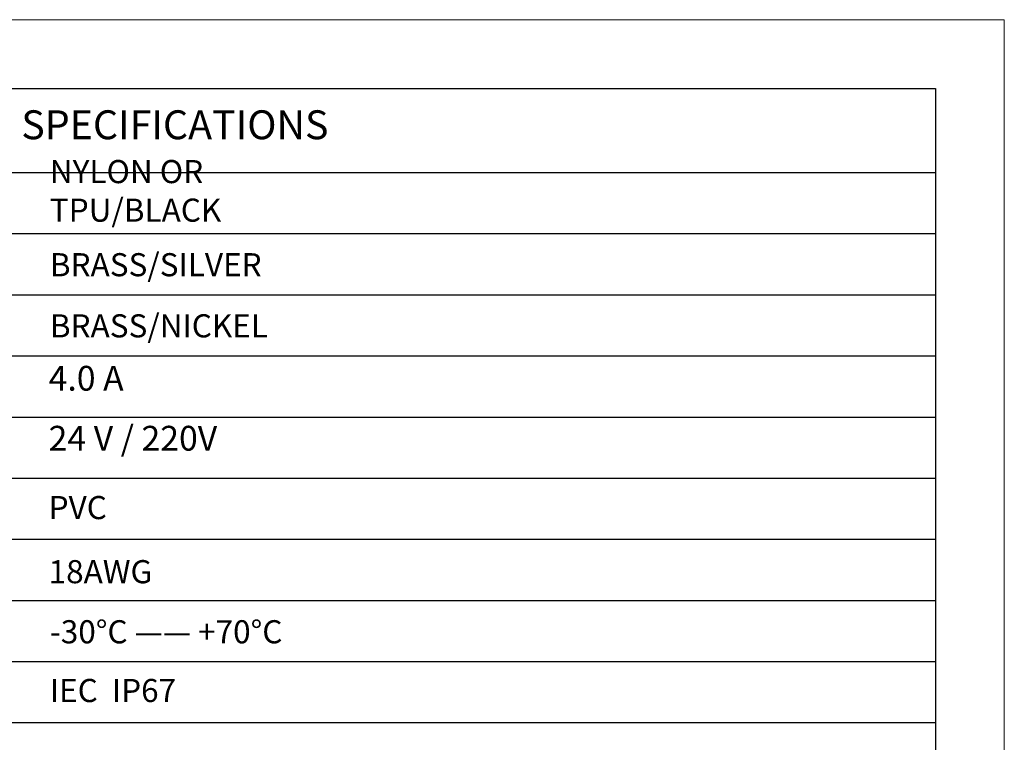
# Model space of a CAD drawing. Units: inches. Extents: x 1268 to 1803, y 1594 to 1972.
# Drawn here: x 1674 to 1803, y 1877 to 1972 of the extents above; entities that cross this region are included whole.
import ezdxf

# ---------------------------------------------------------------- set-up
doc = ezdxf.new("R2010")
doc.units = ezdxf.units.IN
doc.header["$MEASUREMENT"] = 0
for name, color, linetype, lineweight in [('A1', 7, 'Continuous', 30), ('A6', 1, 'Continuous', 18), ('A7', 7, 'Continuous', 25)]:
    doc.layers.add(name, color=color, linetype=linetype, lineweight=lineweight)
doc.styles.add('样式', font='txt')

msp = doc.modelspace()

# ---------------------------------------------------------------- linework, layer by layer
at = {"layer": 'A1'}
for p, q in [((1277.1076, 1962.9443), (1793.7076, 1962.9443)), ((1793.7076, 1962.9443), (1793.7076, 1602.9443))]:
    msp.add_line(p, q, dxfattribs=at)
at = {"layer": 'A6'}
for p, q in [((1268.1076, 1971.9443), (1802.7076, 1971.9443)), ((1802.7076, 1971.9443), (1802.7076, 1593.9443))]:
    msp.add_line(p, q, dxfattribs=at)
at = {"layer": 'A7', "lineweight": 30}
for points in [[(1592.2713, 1951.9575), (1793.7083, 1951.9575)], [(1592.2713, 1943.9643), (1793.7083, 1943.9643)], [(1592.2713, 1943.9643), (1793.7083, 1943.9643)], [(1592.2713, 1935.9704), (1793.7083, 1935.9704)], [(1592.2713, 1927.9764), (1793.7083, 1927.9764)], [(1592.2713, 1919.9832), (1793.7083, 1919.9832)], [(1592.2713, 1911.9885), (1793.7083, 1911.9885)], [(1592.2713, 1903.996), (1793.7083, 1903.996)], [(1592.2713, 1896.002), (1793.7083, 1896.002)], [(1592.2713, 1888.0081), (1793.7083, 1888.0081)], [(1793.7076, 1880.5126), (1793.7082, 1880.5126)], [(1592.2713, 1880.0142), (1793.7083, 1880.0142)]]:
    msp.add_lwpolyline(points, dxfattribs=at)

# ---------------------------------------------------------------- texts
at = {"layer": 'A7', "color": 7, "attachment_point": 7, "style": '样式'}
for s, insert, char_height, width in [('SPECIFICATIONS', (1674.1138, 1955.1317), 3.78, 40.092845), ('{\\H1.12x;NYLON OR TPU/BLACK}', (1677.8504, 1945.5269), 2.7, 39.87205), ('BRASS/SILVER', (1677.8504, 1937.445), 3.024, 27.24004), ('BRASS/NICKEL', (1677.8504, 1929.4511), 3.024, 27.24004), ('4.0 A', (1677.6932, 1922.4209), 3.24, 27.24004), ('24 V / 220V', (1677.6932, 1914.5779), 3.24, 27.24004), ('{\\H1.12x;PVC}', (1677.6932, 1906.6294), 2.7, 27.24004), ('{\\H1.12x;18AWG}', (1677.6932, 1898.2444), 2.7, 27.24004), ('-30%%DC —— +70%%DC', (1677.8504, 1889.4419), 3.024, 51.720886), ('IEC  IP67  ', (1677.8497, 1881.7624), 3.024, 27.24004)]:
    msp.add_mtext(s, dxfattribs=dict(at, insert=insert, char_height=char_height, width=width))

doc.saveas('drawing.dxf')
